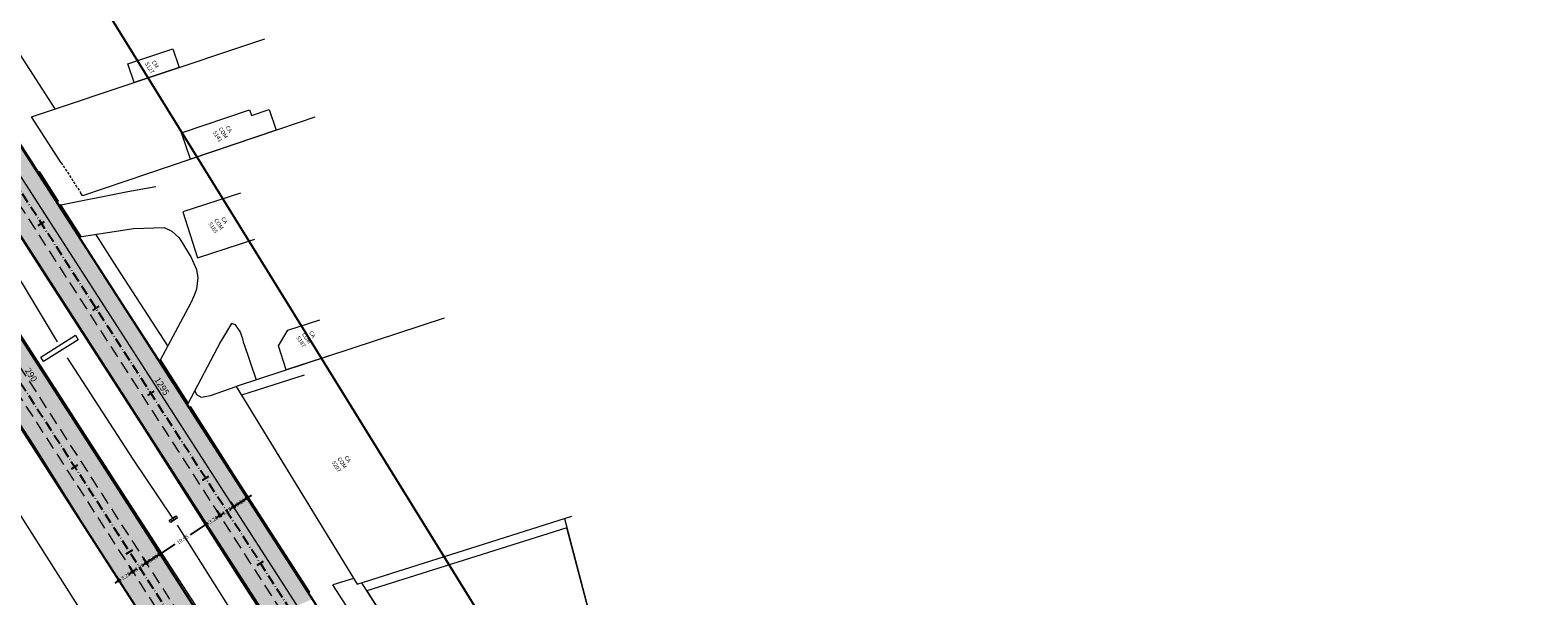
# Model space of a CAD drawing. Units: metres. Extents: x 674675 to 680851, y 7176859 to 7185862.
# Drawn here: x 678333 to 678631, y 7181151 to 7181263 of the extents above; entities that cross this region are included whole.
import ezdxf

# ---------------------------------------------------------------- set-up
doc = ezdxf.new("R2010")
doc.units = ezdxf.units.M
for name, pattern in [('DASHED', [0.75, 0.5, -0.25]), ('DASHED2', [0.375, 0.25, -0.125]), ('LIN3', [3, 2, -0.5, 0, -0.5])]:
    doc.linetypes.add(name, pattern=pattern)
for name, color, linetype, lineweight in [('CALCADA', 254, 'Continuous', 0), ('CERCA_ARAME', 254, 'cerca', 0), ('CERCA_TELA', 254, 'TRACO0', 0), ("CURSO_D'AGUA", 150, 'Continuous', 0), ('DRENAGEM', 7, 'Continuous', 0), ('EDIF_MADEIRA', 251, 'Continuous', 0), ('EDIFICACAO', 251, 'Continuous', 0), ('GUIA_REBAIXADA_EXISTENTE', 1, 'Continuous', 0), ('MURO_ALVENARIA', 252, 'Continuous', 0), ('Pavimentos', 3, 'Continuous', 0), ('PG-FAIXA DE TRAFEGO', 7, 'DASHED2', 0), ('PORTAO', 254, 'DASHED', 0), ('VIA_ PAVIMENTADA', 1, 'Continuous', 0)]:
    doc.layers.add(name, color=color, linetype=linetype, lineweight=lineweight)
doc.layers.add('EDIF_COMERCIAL', color=251, linetype='Continuous', lineweight=0, plot=False)
for name, color, linetype in [('PG-COTA', 1, 'Continuous'), ('PG-EIXO', 1, 'LIN3'), ('PG-EST', 2, 'Continuous'), ('PG-MFIO', 5, 'Continuous')]:
    doc.layers.add(name, color=color, linetype=linetype)
doc.styles.add('ARIAL', font='arial.ttf', dxfattribs={"height": 2})
doc.styles.add('ROMANS', font='romans.shx')
doc.styles.get("Standard").update_dxf_attribs({"font": 'arial.ttf'})
doc.linetypes.add('cerca', pattern='A,5,0,["X",Standard,S=0.5,R=0,X=0,Y=-0.25],0.1', length=5.1)
doc.linetypes.add('TRACO0', pattern='A,2,-0.25,["0",Standard,S=0.5,R=0,X=-0.1,Y=-0.25],-0.3', length=2.55)
doc.dimstyles.new('Cotas', dxfattribs={"dimtxt": 0.75, "dimasz": 0.5, "dimexe": 0.18, "dimexo": 0, "dimgap": 0.3, "dimtad": 2, "dimzin": 0, "dimdsep": 46, "dimtxsty": 'ROMANS', "dimblk": 'ORIGIN', "dimcen": 0, "dimclrd": 1, "dimclre": 1, "dimclrt": 2, "dimadec": 0, "dimazin": 0, "dimtfac": 1, "dimtofl": 0, "dimtmove": 2, "dimatfit": 3, "dimldrblk": 'ORIGIN', "dimfxl": 0.18, "dimtolj": 1, "dimtzin": 0, "dimarcsym": 0})

# ---------------------------------------------------------------- blocks, each defined once
blk = doc.blocks.new('BOCA_DE_LOBO')
at = {"color": 0, "linetype": 'Continuous', "flags": 128}
blk.add_lwpolyline([(-0.81, 0.27), (0.81, 0.27), (0.81, -0.27), (-0.81, -0.27)], close=True, dxfattribs=at)
for points in [[(-0.4, 0.27), (-0.4, -0.27)], [(0, 0.27), (0, -0.27)], [(0.4, 0.27), (0.4, -0.27)]]:
    blk.add_lwpolyline(points, dxfattribs=at)
blk = doc.blocks.new('AeccTickLine')
blk.add_line((0, -0.5), (0, 0.5))
blk = doc.blocks.new('_Origin')
at = {"color": 0, "linetype": 'ByBlock', "lineweight": -2}
blk.add_line((0, 0), (-1, 0), dxfattribs=at)
blk.add_circle((0, 0), 0.5, dxfattribs=at)
blk = doc.blocks.new('*D279')
at = {"layer": 'Defpoints', "color": 0, "transparency": 16777216}
for p in [(678354.9, 7181158.61), (678355.54, 7181157.62), (678357.59, 7181160.34)]:
    blk.add_point(p, dxfattribs=at)
at = {"layer": 'PG-COTA', "color": 1, "lineweight": -2, "transparency": 16777216}
for p, q in [((678354.9, 7181158.61), (678355.63, 7181157.47)), ((678357.59, 7181160.34), (678358.32, 7181159.2)), ((678358.65, 7181159.62), (678359.07, 7181159.89)), ((678355.12, 7181157.35), (678354.7, 7181157.08))]:
    blk.add_line(p, q, dxfattribs=at)
at = {"layer": 'PG-COTA', "color": 1, "lineweight": -2, "transparency": 16777216, "xscale": 0.5, "yscale": 0.5, "zscale": 0.5}
for p, rotation in [((678355.54, 7181157.62), 32.75445759049796), ((678358.23, 7181159.35), 212.754457590498)]:
    blk.add_blockref('_Origin', p, dxfattribs=dict(at, rotation=rotation))
at = {"layer": 'PG-COTA', "color": 2, "transparency": 16777216, "insert": (678356.88, 7181158.48), "char_height": 0.75, "attachment_point": 5, "rotation": 32.7545, "style": 'ROMANS'}
blk.add_mtext('\\A1;3.20', dxfattribs=at)
blk = doc.blocks.new('*D280')
at = {"layer": 'Defpoints', "color": 0, "transparency": 16777216}
for p in [(678354.9, 7181158.61), (678352.21, 7181156.88), (678352.84, 7181155.89)]:
    blk.add_point(p, dxfattribs=at)
at = {"layer": 'PG-COTA', "color": 1, "lineweight": -2, "transparency": 16777216}
for p, q in [((678354.9, 7181158.61), (678355.63, 7181157.47)), ((678355.96, 7181157.89), (678356.38, 7181158.16)), ((678352.42, 7181155.61), (678352, 7181155.34)), ((678352.21, 7181156.88), (678352.94, 7181155.73))]:
    blk.add_line(p, q, dxfattribs=at)
at = {"layer": 'PG-COTA', "color": 1, "lineweight": -2, "transparency": 16777216, "xscale": 0.5, "yscale": 0.5, "zscale": 0.5}
for p, rotation in [((678355.54, 7181157.62), 212.7544575914797), ((678352.84, 7181155.89), 32.7544575914797)]:
    blk.add_blockref('_Origin', p, dxfattribs=dict(at, rotation=rotation))
at = {"layer": 'PG-COTA', "color": 2, "transparency": 16777216, "insert": (678354.19, 7181156.75), "char_height": 0.75, "attachment_point": 5, "rotation": 32.7545, "style": 'ROMANS'}
blk.add_mtext('\\A1;3.20', dxfattribs=at)
blk = doc.blocks.new('*D281')
at = {"layer": 'Defpoints', "color": 0, "transparency": 16777216}
for p in [(678349.52, 7181155.14), (678352.21, 7181156.88), (678350.15, 7181154.15)]:
    blk.add_point(p, dxfattribs=at)
at = {"layer": 'PG-COTA', "color": 1, "lineweight": -2, "transparency": 16777216}
for p, q in [((678349.52, 7181155.14), (678350.25, 7181154)), ((678352.21, 7181156.88), (678352.94, 7181155.73)), ((678353.27, 7181156.16), (678353.69, 7181156.43)), ((678349.73, 7181153.88), (678349.31, 7181153.61))]:
    blk.add_line(p, q, dxfattribs=at)
at = {"layer": 'PG-COTA', "color": 1, "lineweight": -2, "transparency": 16777216, "xscale": 0.5, "yscale": 0.5, "zscale": 0.5}
for p, rotation in [((678352.84, 7181155.89), 212.7544575914797), ((678350.15, 7181154.15), 32.7544575914797)]:
    blk.add_blockref('_Origin', p, dxfattribs=dict(at, rotation=rotation))
at = {"layer": 'PG-COTA', "color": 2, "transparency": 16777216, "insert": (678351.5, 7181155.02), "char_height": 0.75, "attachment_point": 5, "rotation": 32.7545, "style": 'ROMANS'}
blk.add_mtext('\\A1;3.20', dxfattribs=at)
blk = doc.blocks.new('*D282')
at = {"layer": 'Defpoints', "color": 0, "transparency": 16777216}
for p in [(678372.18, 7181169.73), (678374.87, 7181171.46), (678372.81, 7181168.74)]:
    blk.add_point(p, dxfattribs=at)
at = {"layer": 'PG-COTA', "color": 1, "lineweight": -2, "transparency": 16777216}
for p, q in [((678372.18, 7181169.73), (678372.91, 7181168.59)), ((678374.87, 7181171.46), (678375.6, 7181170.32)), ((678375.92, 7181170.74), (678376.35, 7181171.01)), ((678372.39, 7181168.47), (678371.97, 7181168.2))]:
    blk.add_line(p, q, dxfattribs=at)
at = {"layer": 'PG-COTA', "color": 1, "lineweight": -2, "transparency": 16777216, "xscale": 0.5, "yscale": 0.5, "zscale": 0.5}
for p, rotation in [((678375.5, 7181170.47), 212.754457590498), ((678372.81, 7181168.74), 32.75445759049796)]:
    blk.add_blockref('_Origin', p, dxfattribs=dict(at, rotation=rotation))
at = {"layer": 'PG-COTA', "color": 2, "transparency": 16777216, "insert": (678374.16, 7181169.6), "char_height": 0.75, "attachment_point": 5, "rotation": 32.7545, "style": 'ROMANS'}
blk.add_mtext('\\A1;3.20', dxfattribs=at)
blk = doc.blocks.new('*D283')
at = {"layer": 'Defpoints', "color": 0, "transparency": 16777216}
for p in [(678372.18, 7181169.73), (678369.48, 7181168), (678370.12, 7181167.01)]:
    blk.add_point(p, dxfattribs=at)
at = {"layer": 'PG-COTA', "color": 1, "lineweight": -2, "transparency": 16777216}
for p, q in [((678372.18, 7181169.73), (678372.91, 7181168.59)), ((678369.7, 7181166.74), (678369.28, 7181166.47)), ((678369.48, 7181168), (678370.22, 7181166.86)), ((678373.23, 7181169.01), (678373.65, 7181169.28))]:
    blk.add_line(p, q, dxfattribs=at)
at = {"layer": 'PG-COTA', "color": 1, "lineweight": -2, "transparency": 16777216, "xscale": 0.5, "yscale": 0.5, "zscale": 0.5}
for p, rotation in [((678370.12, 7181167.01), 32.7544575914797), ((678372.81, 7181168.74), 212.7544575914797)]:
    blk.add_blockref('_Origin', p, dxfattribs=dict(at, rotation=rotation))
at = {"layer": 'PG-COTA', "color": 2, "transparency": 16777216, "insert": (678371.47, 7181167.87), "char_height": 0.75, "attachment_point": 5, "rotation": 32.7545, "style": 'ROMANS'}
blk.add_mtext('\\A1;3.20', dxfattribs=at)
blk = doc.blocks.new('*D284')
at = {"layer": 'Defpoints', "color": 0, "transparency": 16777216}
for p in [(678369.48, 7181168), (678366.79, 7181166.27), (678367.43, 7181165.28)]:
    blk.add_point(p, dxfattribs=at)
at = {"layer": 'PG-COTA', "color": 1, "lineweight": -2, "transparency": 16777216}
for p, q in [((678369.48, 7181168), (678370.22, 7181166.86)), ((678370.54, 7181167.28), (678370.96, 7181167.55)), ((678367.01, 7181165), (678366.59, 7181164.73)), ((678366.79, 7181166.27), (678367.53, 7181165.12))]:
    blk.add_line(p, q, dxfattribs=at)
at = {"layer": 'PG-COTA', "color": 1, "lineweight": -2, "transparency": 16777216, "xscale": 0.5, "yscale": 0.5, "zscale": 0.5}
for p, rotation in [((678370.12, 7181167.01), 212.7544575914797), ((678367.43, 7181165.28), 32.7544575914797)]:
    blk.add_blockref('_Origin', p, dxfattribs=dict(at, rotation=rotation))
at = {"layer": 'PG-COTA', "color": 2, "transparency": 16777216, "insert": (678368.78, 7181166.14), "char_height": 0.75, "attachment_point": 5, "rotation": 32.7545, "style": 'ROMANS'}
blk.add_mtext('\\A1;3.20', dxfattribs=at)
blk = doc.blocks.new('*D285')
at = {"layer": 'Defpoints', "color": 0, "transparency": 16777216}
for p in [(678366.79, 7181166.27), (678357.59, 7181160.34), (678358.23, 7181159.35)]:
    blk.add_point(p, dxfattribs=at)
at = {"layer": 'PG-COTA', "color": 1, "lineweight": -2, "transparency": 16777216}
for p, q in [((678367.01, 7181165), (678364.22, 7181163.21)), ((678366.79, 7181166.27), (678367.53, 7181165.12)), ((678358.65, 7181159.62), (678361.28, 7181161.31)), ((678357.59, 7181160.34), (678358.32, 7181159.2))]:
    blk.add_line(p, q, dxfattribs=at)
at = {"layer": 'PG-COTA', "color": 1, "lineweight": -2, "transparency": 16777216, "xscale": 0.5, "yscale": 0.5, "zscale": 0.5}
for p, rotation in [((678367.43, 7181165.28), 32.77692341907642), ((678358.23, 7181159.35), 212.7769234190764)]:
    blk.add_blockref('_Origin', p, dxfattribs=dict(at, rotation=rotation))
at = {"layer": 'PG-COTA', "color": 2, "transparency": 16777216, "insert": (678362.75, 7181162.26), "char_height": 0.75, "attachment_point": 5, "rotation": 32.7769, "style": 'ROMANS'}
blk.add_mtext('\\A1;10.95', dxfattribs=at)

msp = doc.modelspace()

# ---------------------------------------------------------------- hatches: boundary and pattern name
at = {"layer": 'Pavimentos'}
h = msp.add_hatch(color=240, dxfattribs=at)
h.paths.add_polyline_path([(678299.107, 7181239.323), (678295.511, 7181239.323), (678299.014, 7181233.857), (678304.295, 7181225.614), (678318.29, 7181203.861), (678333.278, 7181180.952), (678345.903, 7181160.796), (678357.811, 7181142.383), (678360.263, 7181138.567), (678363.199, 7181139.809)])
h.paths.add_polyline_path([(678301.011, 7181239.323), (678299.107, 7181239.323), (678363.199, 7181139.809), (678364.695, 7181140.441)])
h.paths.add_polyline_path([(678302.914, 7181239.323), (678301.011, 7181239.323), (678364.695, 7181140.441), (678366.19, 7181141.074)])
h.paths.add_polyline_path([(678306.72, 7181239.323), (678302.914, 7181239.323), (678366.19, 7181141.074), (678369.182, 7181142.338)])
h = msp.add_hatch(color=240, dxfattribs=at)
h.paths.add_polyline_path([(678323.542, 7181239.323), (678319.735, 7181239.323), (678379.418, 7181146.666), (678382.409, 7181147.931)])
h.paths.add_polyline_path([(678325.445, 7181239.323), (678323.542, 7181239.323), (678382.409, 7181147.931), (678383.905, 7181148.563)])
h.paths.add_polyline_path([(678327.348, 7181239.323), (678325.445, 7181239.323), (678383.905, 7181148.563), (678385.401, 7181149.196)])
h.paths.add_polyline_path([(678331.155, 7181239.323), (678327.348, 7181239.323), (678385.401, 7181149.196), (678388.393, 7181150.46), (678377.142, 7181167.926), (678372.714, 7181174.785), (678371.872, 7181176.109)])

# ---------------------------------------------------------------- linework, layer by layer
at = {"color": 0}
msp.add_lwpolyline([(678345.212, 7181038.727), (678180.424, 7181305.423), (678284.21, 7181369.551), (678448.998, 7181102.855)], close=True, dxfattribs=at)
at = {"layer": 'CALCADA', "flags": 128}
for points in [[(678359.82, 7181200.565), (678349.689, 7181216.158), (678345.586, 7181222.673)], [(678374.852, 7181201.051), (678377.27, 7181193.848)]]:
    msp.add_lwpolyline(points, dxfattribs=at)
at = {"layer": 'CALCADA'}
msp.add_lwpolyline([(678334.692, 7181198.337), (678341.518, 7181202.663), (678342.071, 7181201.791), (678335.242, 7181197.467)], close=True, dxfattribs=at)
msp.add_lwpolyline([(678365.112, 7181191.697), (678365.456, 7181190.923), (678366.405, 7181190.419), (678368.265, 7181190.784), (678373.329, 7181192.555)], dxfattribs=at)
at = {"layer": 'CERCA_ARAME', "ltscale": 0.05, "flags": 128}
msp.add_lwpolyline([(678420.555, 7181125.224), (678421.811, 7181120.728), (678414.921, 7181118.39), (678392.436, 7181153.296)], dxfattribs=at)
at = {"layer": 'CERCA_TELA', "ltscale": 0.05, "flags": 128}
for points in [[(678337.539, 7181247.493), (678327.5, 7181263.066)], [(678338.705, 7181236.835), (678332.816, 7181245.914)]]:
    msp.add_lwpolyline(points, dxfattribs=at)
at = {"layer": "CURSO_D'AGUA", "flags": 128}
for points in [[(678315.54, 7181236.807), (678331.008, 7181212.904), (678337.893, 7181201.397)], [(678339.867, 7181198.242), (678352.862, 7181178.159), (678360.73, 7181166.509)], [(678361.641, 7181165.098), (678375.507, 7181143.148), (678387.446, 7181124.759)]]:
    msp.add_lwpolyline(points, dxfattribs=at)
at = {"layer": 'EDIFICACAO'}
for points in [[(678362.054, 7181255.691), (678353.141, 7181252.71), (678351.906, 7181256.403), (678360.819, 7181259.384)], [(678381.233, 7181243.274), (678364.271, 7181237.523), (678362.511, 7181242.716), (678375.949, 7181247.271), (678376.327, 7181246.156), (678379.851, 7181247.35)], [(678438.739, 7181164.586), (678399.161, 7181152.069), (678416.777, 7181124.235), (678445.307, 7181131.706), (678442.484, 7181141.719), (678444.598, 7181142.283)]]:
    msp.add_lwpolyline(points, close=True, dxfattribs=at)
for points in [[(678374.161, 7181230.804), (678362.748, 7181227.135), (678365.676, 7181218.028), (678376.993, 7181221.667)], [(678392.741, 7181198.924), (678383.231, 7181195.804), (678381.661, 7181200.592), (678383.565, 7181203.658), (678389.875, 7181205.729)], [(678386.77, 7181194.795), (678374.404, 7181190.795), (678397.243, 7181153.401), (678406.836, 7181156.45)], [(678283.359, 7181162.272), (678325.027, 7181175.713), (678348.763, 7181138.349), (678307.205, 7181124.878)]]:
    msp.add_lwpolyline(points, dxfattribs=at)
at = {"layer": 'GUIA_REBAIXADA_EXISTENTE'}
for points in [[(678334.453, 7181235.046), (678334.173, 7181234.928), (678337.895, 7181229.097), (678338.18, 7181229.207)], [(678338.622, 7181228.516), (678338.306, 7181228.454), (678342.311, 7181222.18), (678342.635, 7181222.229)], [(678358.372, 7181197.892), (678358.308, 7181197.774), (678358.208, 7181197.591), (678363.679, 7181188.99), (678363.84, 7181189.295)], [(678372.967, 7181174.946), (678364.342, 7181188.507), (678364.053, 7181188.403), (678372.714, 7181174.785), (678387.595, 7181151.738), (678387.891, 7181151.833)]]:
    msp.add_lwpolyline(points, close=True, dxfattribs=at)
at = {"layer": 'MURO_ALVENARIA'}
msp.add_line((678561.764, 7180875.389), (677819.662, 7182027.515), dxfattribs=at)
at = {"layer": 'MURO_ALVENARIA', "flags": 128}
for points in [[(678332.816, 7181245.914), (678378.994, 7181261.355)], [(678388.89, 7181245.855), (678385.777, 7181244.814), (678342.948, 7181230.294), (678342.55, 7181230.907)], [(678414.456, 7181206.049), (678373.329, 7181192.555), (678397.243, 7181153.401), (678439.706, 7181166.895)], [(678438.254, 7181166.434), (678448.372, 7181127.915), (678459.143, 7181130.49), (678456.383, 7181141.077)], [(678396.544, 7181154.546), (678392.436, 7181153.296)], [(678398.138, 7181153.686), (678416.777, 7181124.235), (678447.243, 7181132.213)]]:
    msp.add_lwpolyline(points, dxfattribs=at)
at = {"layer": 'PG-COTA', "flags": 128}
for points in [[(678375.506, 7181170.466), (678372.813, 7181168.738)], [(678358.229, 7181159.345), (678355.536, 7181157.617)]]:
    msp.add_lwpolyline(points, dxfattribs=at)
at = {"layer": 'PG-EIXO'}
msp.add_line((678560.418, 7180874.523), (677818.317, 7182026.649), dxfattribs=at)
at = {"layer": 'PG-EIXO', "color": 253, "flags": 128}
msp.add_lwpolyline([(674899.823, 7185705.689), (674944.895, 7185595.814, 0.1162559), (674994.253, 7185526.785), (675133.527, 7185404.984, -0.0622202), (675183.012, 7185349.459), (675266.924, 7185227.763, 0.2386822), (675433.523, 7185137.066), (675449.94, 7185136.575, -0.0771443), (675529.858, 7185121.708), (675687.328, 7185066.375, -0.079899), (675729.192, 7185043.648), (675763.908, 7185016.881, 0.1110359), (675833.515, 7184984.479), (675868.144, 7184976.935, -0.19846), (675927.768, 7184935.589), (676008.55, 7184810.288), (676169.363, 7184559.253, 0.0132396), (676198.834, 7184515.823, -0.0120534), (676226.235, 7184475.649), (676331.976, 7184312.294, -0.0149126), (676363.146, 7184260.84, 0.0136076), (676390.976, 7184214.628), (676490.647, 7184058.875, -0.0170029), (676525.509, 7184000.086, 0.017913), (676554.634, 7183951.173), (676825.664, 7183531.018, 0.014145), (676857.506, 7183484.592, -0.014145), (676889.657, 7183437.718), (676933.724, 7183369.403, -0.014145), (676963.173, 7183320.786, 0.014145), (676992.339, 7183272.634), (677107.604, 7183093.948), (677801.088, 7182015.554), (678540.067, 7180868.141), (679222.394, 7179808.444), (679352.188, 7179607.138, 0.0104201), (679370.946, 7179579.334, -0.0101625), (679389.037, 7179552.55), (679456.864, 7179447.589, -0.0101245), (679473.858, 7179420.085, 0.0106949), (679491.95, 7179390.878), (679587.326, 7179244.023, -0.0147483), (679636.369, 7179163.399), (679862.586, 7178765.542, -0.0105154), (679902.615, 7178691.563), (679953.78, 7178592.057, 0.0091606), (679971.129, 7178559.786), (680331.067, 7177918.687, -0.0181066), (680358.239, 7177865.9), (680375.165, 7177829.868, 0.020639), (680406.439, 7177769.861), (680441.129, 7177709.513, -0.0017865), (680445.73, 7177701.442, -0.0017865)], format="xyb", dxfattribs=at)
at = {"layer": 'PG-FAIXA DE TRAFEGO', "ltscale": 10}
for p, q in [((678559.073, 7180873.657), (677816.971, 7182025.783)), ((677799.742, 7182014.69), (678538.721, 7180867.275)), ((677802.432, 7182016.423), (678541.412, 7180869.007))]:
    msp.add_line(p, q, dxfattribs=at)
at = {"layer": 'PG-MFIO', "flags": 128}
for points in [[(678127.469, 7181537.82), (678091.616, 7181586.096), (678064.541, 7181628.131, 1), (678058.725, 7181624.385), (678395.124, 7181102.059), (678430.98, 7181053.771), (678458.053, 7181011.735, 1), (678463.902, 7181015.502), (678127.469, 7181537.82)], [(678426.544, 7181114.829), (678419.05, 7181112.932, -0.3221287), (678410.361, 7181116.355), (678405.706, 7181123.582), (678279.427, 7181319.632), (678272.403, 7181330.536, -0.4929966), (678276.682, 7181342.484), (678276.682, 7181342.484)], [(678240.784, 7181323.972), (678367.86, 7181126.662), (678372.716, 7181119.121, -0.5110906), (678365.632, 7181101.005), (678364.812, 7181100.794)]]:
    msp.add_lwpolyline(points, format="xyb", dxfattribs=at)
at = {"layer": 'PORTAO', "flags": 128}
msp.add_lwpolyline([(678338.705, 7181236.835), (678342.55, 7181230.907)], dxfattribs=at)
at = {"layer": 'VIA_ PAVIMENTADA', "flags": 128}
for points in [[(678317.981, 7181356.388), (678315.604, 7181355.538), (678290.424, 7181347.362), (678273.208, 7181341.635), (678271.007, 7181340.646), (678269.884, 7181339.783), (678269.481, 7181339.162), (678269.157, 7181337.854), (678269.212, 7181337.086), (678269.35, 7181335.902), (678272.781, 7181330.535), (678289.869, 7181303.99), (678307.247, 7181277.136), (678319.889, 7181257.155), (678333.201, 7181236.449), (678338.306, 7181228.454), (678351.881, 7181231.152), (678357.434, 7181232.137)], [(678328.954, 7181091.084), (678337.779, 7181093.414), (678360.658, 7181099.661), (678362.393, 7181100.364), (678363.962, 7181101.237), (678365.444, 7181102.21), (678366.769, 7181103.322), (678368.347, 7181105.3), (678369.522, 7181107.149), (678370.671, 7181109.39), (678371.117, 7181110.801), (678371.6, 7181113.959), (678371.798, 7181116.264), (678371.607, 7181118.108), (678371.426, 7181119.963), (678370.489, 7181122.644), (678368.666, 7181125.487), (678357.811, 7181142.383), (678345.903, 7181160.796), (678333.278, 7181180.952), (678318.29, 7181203.861), (678304.295, 7181225.614), (678290.269, 7181247.506), (678270.94, 7181277.144)], [(678374.852, 7181201.051), (678374.637, 7181201.958), (678374.12, 7181203.407), (678373.213, 7181204.725), (678372.373, 7181204.986), (678370.247, 7181201.401), (678363.679, 7181188.99), (678372.714, 7181174.785), (678397.375, 7181136.591), (678410.301, 7181116.625), (678411.174, 7181115.257), (678412.069, 7181114.531), (678412.759, 7181114.029), (678413.731, 7181113.486), (678414.988, 7181113.05), (678416.31, 7181112.849), (678417.198, 7181112.854), (678419.979, 7181113.242), (678434.55, 7181116.88), (678460.518, 7181123.764), (678465.622, 7181125.116)]]:
    msp.add_lwpolyline(points, dxfattribs=at)
at = {"layer": 'VIA_ PAVIMENTADA'}
for points in [[(678277.297, 7181285.449), (678296.884, 7181255.144), (678318.495, 7181221.603), (678334.685, 7181196.524), (678350.78, 7181171.545), (678369.179, 7181143.204), (678387.442, 7181114.851), (678391.342, 7181108.909), (678398.928, 7181100.751), (678401.98, 7181097.367), (678403.335, 7181096.084), (678408.307, 7181088.131)], [(678408.307, 7181088.131), (678412.21, 7181081.888), (678413.078, 7181080.869), (678414.05, 7181080.184), (678415.077, 7181079.918), (678416.438, 7181080.135), (678417.459, 7181080.684), (678418.106, 7181081.381), (678418.788, 7181082.577), (678418.964, 7181083.502), (678418.909, 7181084.354), (678418.597, 7181085.263), (678418.288, 7181085.884), (678414.353, 7181092.033), (678406.686, 7181104.012), (678390.956, 7181128.409), (678373.736, 7181155.005), (678354.654, 7181184.922), (678336.117, 7181213.658), (678320.505, 7181237.937), (678305.846, 7181260.846), (678289.976, 7181285.323)]]:
    msp.add_lwpolyline(points, dxfattribs=at)
at = {"layer": 'VIA_ PAVIMENTADA', "flags": 128}
msp.add_lwpolyline([(678358.208, 7181197.591), (678357.916, 7181198.05), (678345.956, 7181216.47), (678342.311, 7181222.18), (678353.034, 7181223.795), (678359.075, 7181223.989), (678360.602, 7181223.246), (678362.048, 7181221.949), (678362.701, 7181220.898), (678364.411, 7181218.04), (678365.498, 7181215.666), (678365.764, 7181214.035), (678365.445, 7181211.829), (678365.012, 7181210.533), (678364.286, 7181208.985), (678359.303, 7181199.592), (678358.308, 7181197.774)], close=True, dxfattribs=at)

# ---------------------------------------------------------------- block references
at = {"layer": 'DRENAGEM', "rotation": 34.27737113757394}
msp.add_blockref('BOCA_DE_LOBO', (678360.897, 7181166.279), dxfattribs=at)
at = {"layer": 'PG-EST'}
for p, xscale, yscale, zscale, rotation in [((678334.789, 7181224.817), 1.499999999792792, 1.499999999792792, 1.499999999792792, 302.7862036563025), ((678345.619, 7181208.003), 1.499999999792792, 1.499999999792792, 1.499999999792792, 302.7862036563025), ((678356.449, 7181191.189), 1.499999999792792, 1.499999999792792, 1.499999999792792, 302.7862036563025), ((678341.392, 7181176.622), 1.500000000165258, 1.500000000165258, 1.500000000165258, 302.7830948881173), ((678367.279, 7181174.375), 1.499999999792792, 1.499999999792792, 1.499999999792792, 302.7862036563025), ((678352.222, 7181159.808), 1.500000000165258, 1.500000000165258, 1.500000000165258, 302.7830948881173), ((678378.109, 7181157.561), 1.499999999792792, 1.499999999792792, 1.499999999792792, 302.7862036563025)]:
    msp.add_blockref('AeccTickLine', p, dxfattribs=dict(at, xscale=xscale, yscale=yscale, zscale=zscale, rotation=rotation))

# ---------------------------------------------------------------- texts
at = {"layer": 'EDIF_COMERCIAL', "color": 251, "char_height": 0.8, "width": 2.1008, "attachment_point": 5, "rotation": 303, "style": 'ARIAL'}
for s, insert in [('CA\\PCOM\\P5141', (678370.682, 7181242.703)), ('CA\\PCOM\\P5165', (678369.806, 7181224.633)), ('CA\\PCOM\\P5187', (678387.193, 7181202.065)), ('CA\\PCOM\\P5207', (678394.195, 7181177.384))]:
    msp.add_mtext(s, dxfattribs=dict(at, insert=insert))
at = {"layer": 'EDIF_MADEIRA', "color": 251, "insert": (678356.686, 7181255.908), "char_height": 0.8, "width": 2.1008, "attachment_point": 5, "rotation": 303, "style": 'ARIAL'}
msp.add_mtext('CM\\P5127', dxfattribs=at)
at = {"layer": 'PG-EST', "char_height": 1.27, "attachment_point": 8}
for s, insert, rotation in [('290', (678331.881, 7181194.286), 302.78309), ('1295', (678357.767, 7181192.038), 302.7862)]:
    msp.add_mtext(s, dxfattribs=dict(at, insert=insert, rotation=rotation))

# ---------------------------------------------------------------- dimensions: what is measured, and where the dimension line sits
at = {"layer": 'PG-COTA'}
for base, p1, p2, angle, picture, middle in [((678370.122, 7181167.007), (678372.176, 7181169.728), (678369.485, 7181167.997), 212.75446, '*D283', (678371.468, 7181167.872)), ((678372.813, 7181168.738), (678374.867, 7181171.459), (678372.176, 7181169.728), 212.75446, '*D282', (678374.159, 7181169.604)), ((678367.431, 7181165.275), (678369.485, 7181167.997), (678366.794, 7181166.266), 212.75446, '*D284', (678368.776, 7181166.141)), ((678358.227, 7181159.349), (678366.793, 7181166.266), (678357.589, 7181160.34), 212.77692, '*D285', (678362.747, 7181162.26)), ((678352.845, 7181155.885), (678354.899, 7181158.607), (678352.208, 7181156.876), 212.75446, '*D280', (678354.19, 7181156.751)), ((678355.536, 7181157.617), (678357.59, 7181160.338), (678354.899, 7181158.607), 212.75446, '*D279', (678356.882, 7181158.482)), ((678350.154, 7181154.154), (678352.208, 7181156.876), (678349.517, 7181155.144), 212.75446, '*D281', (678351.499, 7181155.02))]:
    dim = msp.add_linear_dim(base=base, p1=p1, p2=p2, angle=angle, dimstyle='Cotas', dxfattribs=at)
    dim.commit()
    dim.dimension.update_dxf_attribs({"geometry": picture, "text_midpoint": middle, "dimtype": 161})

doc.saveas('drawing.dxf')
